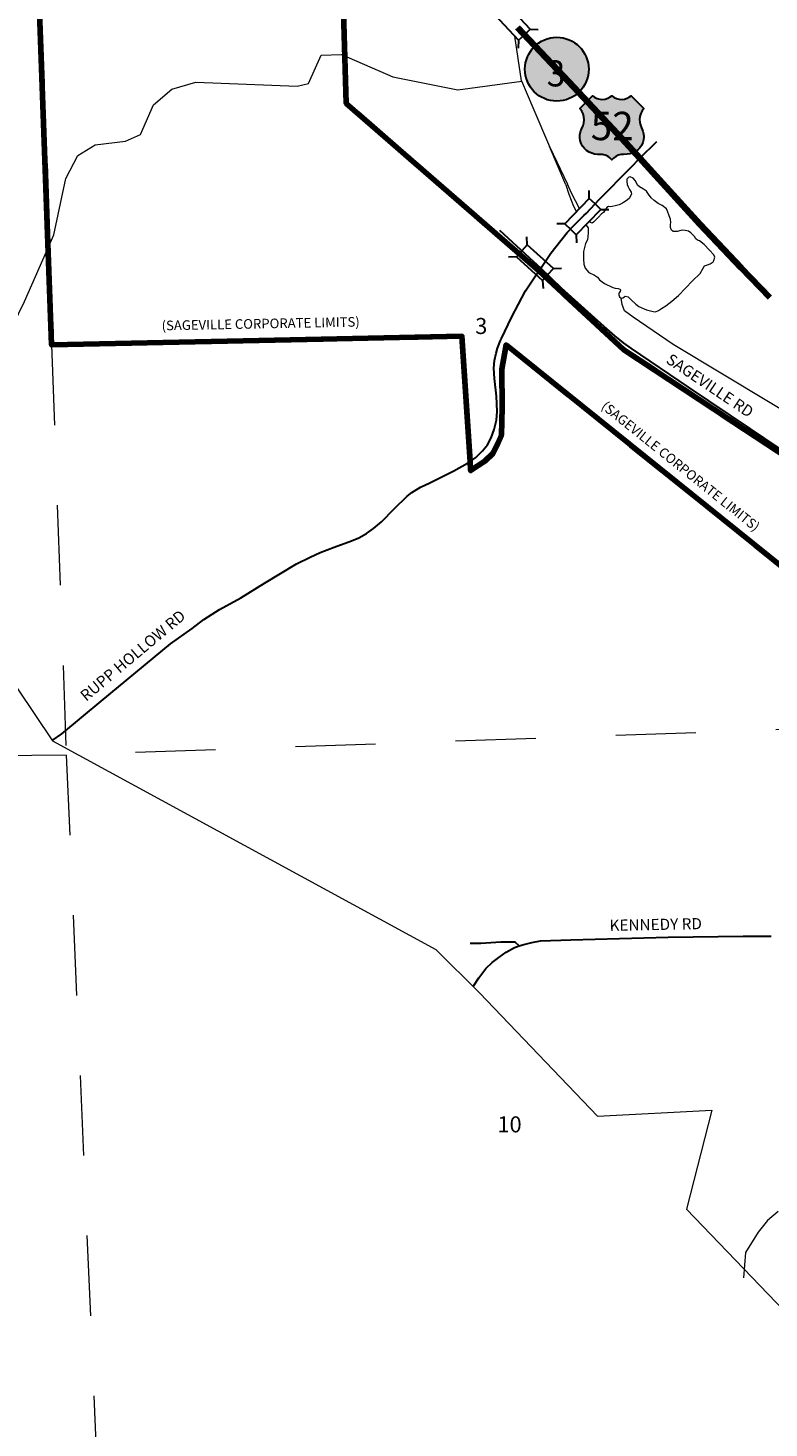
# Model space of a CAD drawing. Extents: x 330.04 to 334.84, y 175.98 to 180.78.
# Drawn here: x 331.12 to 332.05, y 176.99 to 178.74 of the extents above; entities that cross this region are included whole.
import ezdxf
from ezdxf.enums import TextEntityAlignment as Align

# ---------------------------------------------------------------- set-up
doc = ezdxf.new("R2010")
doc.units = ezdxf.units.MI
doc.header["$MEASUREMENT"] = 0
doc.linetypes.add('DASHED', pattern=[0.187, 0.125, -0.062])
doc.linetypes.add('DOT', pattern=[0.025, 0.005, -0.02])
for name, color, linetype, lineweight in [('tdCiCityStreetCL', 7, 'Continuous', 30), ('tdCiCorpBndry', 7, 'Continuous', 80), ('tdCiCorpBndryPart', 40, 'DASHED', 80), ('tdCiCorpBndryTxt', 7, 'Continuous', 0), ('tdCiHydroRiver', 162, 'Continuous', 13), ('tdCiMapPltShpe', 31, 'Continuous', 13), ('tdCiPriCL', 1, 'Continuous', 13), ('tdCiPriNonDiv', 1, 'Continuous', 200), ('tdCiSecCL', 241, 'Continuous', 30), ('tdCiSecText', 241, 'Continuous', 0), ('tdCiSectLine', 7, 'DOT', 13), ('tdCiSectNmbr', 7, 'Continuous', 0), ('tdCiShieldPriStRte', 7, 'Continuous', 0), ('tdCiShieldPriUsRte', 7, 'Continuous', 0), ('tdCiStrucDataMuni', 7, 'Continuous', 0)]:
    doc.layers.add(name, color=color, linetype=linetype, lineweight=lineweight)
doc.styles.add('Straight CC', font='verdana.ttf')
doc.styles.add('Style-GEOMETRICFUTURA_211_L_L', font='GEOMETRICFUTURA_211_L_L.shx')
doc.styles.add('Style-GEOMETRICFUTURA_211_MI_L', font='GEOMETRICFUTURA_211_MI_L.shx')
doc.styles.add('Style-Trebuchet MS', font='trebuc.ttf')

# ---------------------------------------------------------------- blocks, each defined once
blk = doc.blocks.new('BR1')
at = {"layer": 'tdCiStrucDataMuni', "color": 7, "linetype": 'Continuous', "lineweight": 30, "ltscale": 0.05}
for points in [[(0.022, 0.01), (-0.022, 0.01), (-0.0291, 0.0171)], [(-0.022, 0.01), (-0.022, 0), (-0.022, -0.01), (-0.0291, -0.0171)], [(0.022, -0.01), (0.022, 0), (0.022, 0.01), (0.0291, 0.0171)], [(-0.022, -0.01), (0.022, -0.01), (0.0291, -0.0171)]]:
    blk.add_lwpolyline(points, dxfattribs=at)
blk = doc.blocks.new('BR1_1')
at = {"layer": 'tdCiStrucDataMuni', "color": 7, "linetype": 'Continuous', "lineweight": 30, "ltscale": 0.05}
for points in [[(0.022, 0.01), (-0.022, 0.01), (-0.0291, 0.0171)], [(-0.022, 0.01), (-0.022, 0), (-0.022, -0.01), (-0.0291, -0.0171)], [(0.022, -0.01), (0.022, 0), (0.022, 0.01), (0.0291, 0.0171)], [(-0.022, -0.01), (0.022, -0.01), (0.0291, -0.0171)]]:
    blk.add_lwpolyline(points, dxfattribs=at)
blk = doc.blocks.new('SHIELD_ST_1')
at = {"layer": 'tdCiShieldPriStRte', "linetype": 'Continuous', "lineweight": 30, "ltscale": 0.05}
h = blk.add_hatch(color=7, dxfattribs=at)
edge = h.paths.add_edge_path()
edge.add_arc((0, 0), 0.0398, 0, 360)
at = {"layer": 'tdCiShieldPriStRte', "color": 7, "linetype": 'Continuous', "lineweight": 30, "ltscale": 0.05}
blk.add_circle((0, 0), 0.0398, dxfattribs=at)
at = {"layer": 'tdCiShieldPriStRte', "color": 7, "linetype": 'Continuous', "lineweight": 0, "insert": (-0.0011, -0.0052), "char_height": 0.032458, "attachment_point": 5, "line_spacing_factor": 0.6, "style": 'Style-Trebuchet MS'}
blk.add_mtext('\\H1x;\\W0.941176;\\T1.000;3', dxfattribs=at)
blk = doc.blocks.new('SHIELD_US_2')
at = {"layer": 'tdCiShieldPriUsRte', "linetype": 'Continuous', "lineweight": 30, "ltscale": 0.05}
blk.add_hatch(color=7, dxfattribs=at).paths.add_polyline_path([(0, -0.0399), (-0.0024, -0.0375), (-0.0051, -0.0355), (-0.0082, -0.0341), (-0.0115, -0.0333), (-0.0144, -0.0331), (-0.0179, -0.0331), (-0.0216, -0.0327), (-0.0251, -0.0318), (-0.0285, -0.0303), (-0.0316, -0.0283), (-0.0343, -0.0257), (-0.0365, -0.0228), (-0.0382, -0.0195), (-0.0394, -0.016), (-0.0399, -0.0123), (-0.0398, -0.0086), (-0.0391, -0.005), (-0.0378, -0.0016), (-0.0358, 0.0028), (-0.035, 0.0064), (-0.0347, 0.0101), (-0.035, 0.0137), (-0.036, 0.0173), (-0.0375, 0.0207), (-0.0399, 0.0241), (-0.032, 0.032), (-0.0241, 0.0399), (-0.0213, 0.038), (-0.0182, 0.0366), (-0.015, 0.0357), (-0.0116, 0.0355), (-0.0082, 0.0359), (-0.005, 0.0369), (-0.002, 0.0385), (0, 0.0399), (0.0028, 0.038), (0.0059, 0.0366), (0.0091, 0.0357), (0.0127, 0.0355), (0.0159, 0.0359), (0.0191, 0.0369), (0.0221, 0.0385), (0.0241, 0.0399), (0.0399, 0.0241), (0.0378, 0.0211), (0.0362, 0.0178), (0.0351, 0.0142), (0.0347, 0.0106), (0.0349, 0.0069), (0.0357, 0.0033), (0.0371, -0.0002), (0.0388, -0.004), (0.0397, -0.0076), (0.0399, -0.0113), (0.0396, -0.0149), (0.0386, -0.0185), (0.0371, -0.0219), (0.035, -0.0249), (0.0324, -0.0276), (0.0294, -0.0298), (0.0261, -0.0314), (0.0226, -0.0325), (0.019, -0.033), (0.0144, -0.0331), (0.0111, -0.0334), (0.0078, -0.0343), (0.0048, -0.0358), (0.002, -0.0378)])
at = {"layer": 'tdCiShieldPriUsRte', "color": 7, "linetype": 'Continuous', "lineweight": 30, "ltscale": 0.05}
blk.add_lwpolyline([(-0.032, 0.032), (-0.0241, 0.0399), (-0.0213, 0.038), (-0.0182, 0.0366), (-0.015, 0.0357), (-0.0116, 0.0355), (-0.0082, 0.0359), (-0.005, 0.0369), (-0.002, 0.0385), (0, 0.0399), (0.0028, 0.038), (0.0059, 0.0366), (0.0091, 0.0357), (0.0127, 0.0355), (0.0159, 0.0359), (0.0191, 0.0369), (0.0221, 0.0385), (0.0241, 0.0399), (0.0399, 0.0241), (0.0378, 0.0211), (0.0362, 0.0178), (0.0351, 0.0142), (0.0347, 0.0106), (0.0349, 0.0069), (0.0357, 0.0033), (0.0371, -0.0002), (0.0388, -0.004), (0.0397, -0.0076), (0.0399, -0.0113), (0.0396, -0.0149), (0.0386, -0.0185), (0.0371, -0.0219), (0.035, -0.0249), (0.0324, -0.0276), (0.0294, -0.0298), (0.0261, -0.0314), (0.0226, -0.0325), (0.019, -0.033), (0.0144, -0.0331), (0.0111, -0.0334), (0.0078, -0.0343), (0.0048, -0.0358), (0.002, -0.0378), (0, -0.0399), (-0.0024, -0.0375), (-0.0051, -0.0355), (-0.0082, -0.0341), (-0.0115, -0.0333), (-0.0144, -0.0331), (-0.0179, -0.0331), (-0.0216, -0.0327), (-0.0251, -0.0318), (-0.0285, -0.0303), (-0.0316, -0.0283), (-0.0343, -0.0257), (-0.0365, -0.0228), (-0.0382, -0.0195), (-0.0394, -0.016), (-0.0399, -0.0123), (-0.0398, -0.0086), (-0.0391, -0.005), (-0.0378, -0.0016), (-0.0358, 0.0028), (-0.035, 0.0064), (-0.0347, 0.0101), (-0.035, 0.0137), (-0.036, 0.0173), (-0.0375, 0.0207), (-0.0399, 0.0241), (-0.032, 0.032)], close=True, dxfattribs=at)
at = {"layer": 'tdCiShieldPriUsRte', "color": 7, "linetype": 'Continuous', "lineweight": 0, "insert": (0.0005, 0.0023), "char_height": 0.035406, "attachment_point": 5, "line_spacing_factor": 0.6, "style": 'Straight CC'}
blk.add_mtext('\\fTrebuchet MS|b0|i0|c00|p39;\\T1.090;52', dxfattribs=at)

msp = doc.modelspace()

# ---------------------------------------------------------------- linework, layer by layer
at = {"layer": 'tdCiCityStreetCL', "ltscale": 0.05}
msp.add_lwpolyline([(331.6743, 178.1975), (331.6743, 178.1975), (331.6815, 178.2026), (331.6899, 178.2107), (331.6961, 178.2181), (331.7005, 178.227), (331.7045, 178.2373), (331.7072, 178.2492), (331.7079, 178.2598), (331.7072, 178.279), (331.7049, 178.301), (331.704, 178.314), (331.7047, 178.3236), (331.7067, 178.3325), (331.7084, 178.3389), (331.7122, 178.3483), (331.7133, 178.351), (331.7259, 178.3769), (331.7434, 178.4104), (331.7601, 178.4351)], dxfattribs=at)
at = {"layer": 'tdCiCorpBndry', "color": 7, "linetype": 'Continuous', "lineweight": 80, "ltscale": 0.05}
for points in [[(332.0725, 178.2008), (331.866, 178.3369), (331.7601, 178.4351), (331.5197, 178.6441), (331.5145, 178.8156)], [(331.1365, 178.7689), (331.1519, 178.3428), (331.391, 178.3479), (331.6641, 178.3536), (331.6743, 178.1975), (331.6748, 178.1862), (331.6928, 178.1977), (331.7027, 178.2073), (331.709, 178.2198), (331.7095, 178.2207), (331.7133, 178.2303), (331.7144, 178.2648), (331.714, 178.3128), (331.7192, 178.3429), (332.1232, 178.0181)]]:
    msp.add_lwpolyline(points, dxfattribs=at)
at = {"layer": 'tdCiCorpBndryPart', "ltscale": 0.05}
for points in [[(332.0725, 178.2008), (331.866, 178.3369), (331.7601, 178.4351), (331.5197, 178.6441), (331.5145, 178.8156)], [(331.1365, 178.7689), (331.1519, 178.3428), (331.391, 178.3479), (331.6641, 178.3536), (331.6743, 178.1975), (331.6748, 178.1862), (331.6928, 178.1977), (331.7027, 178.2073), (331.709, 178.2198), (331.7095, 178.2207), (331.7133, 178.2303), (331.7144, 178.2648), (331.714, 178.3128), (331.7192, 178.3429), (332.1232, 178.0181)]]:
    msp.add_lwpolyline(points, dxfattribs=at)
at = {"layer": 'tdCiHydroRiver', "color": 141, "linetype": 'Continuous', "lineweight": 13, "ltscale": 0.05}
msp.add_line((331.7939, 178.5427), (331.7735, 178.5905), dxfattribs=at)
for points in [[(331.7386, 178.6724), (331.73, 178.7281)], [(330.782, 178.0528), (330.8035, 178.0709), (330.8421, 178.0959), (331.0218, 178.2502), (331.0796, 178.3184), (331.1181, 178.397), (331.1548, 178.4803), (331.1699, 178.5503), (331.1847, 178.5792), (331.2064, 178.5925), (331.2442, 178.5969), (331.2628, 178.6054), (331.279, 178.6423), (331.302, 178.662), (331.3318, 178.6708), (331.4583, 178.6655), (331.4724, 178.6691), (331.4886, 178.7044), (331.5138, 178.7052), (331.5779, 178.6773), (331.659, 178.661), (331.7387, 178.6719)], [(331.7386, 178.6724), (331.7525, 178.6392), (331.7735, 178.5905), (331.7958, 178.5434)], [(331.965, 178.4387), (331.9667, 178.4414), (331.9706, 178.4428), (331.9739, 178.4441), (331.9776, 178.4466), (331.9786, 178.4481), (331.9797, 178.4522), (331.9785, 178.4551), (331.9732, 178.4612), (331.9665, 178.4682), (331.9605, 178.4728), (331.9579, 178.4735), (331.9562, 178.4753), (331.9543, 178.478), (331.9526, 178.4799), (331.9497, 178.4828), (331.9467, 178.4848), (331.9425, 178.4858), (331.9397, 178.4859), (331.9371, 178.4855), (331.9326, 178.4845), (331.9277, 178.4843), (331.9258, 178.4861), (331.9244, 178.4895), (331.9246, 178.4931), (331.925, 178.4956), (331.9244, 178.4996), (331.9227, 178.5039), (331.9207, 178.5096), (331.9196, 178.5126), (331.9142, 178.517), (331.909, 178.5195), (331.9042, 178.5232), (331.9002, 178.5263), (331.897, 178.531), (331.8946, 178.5348), (331.8905, 178.5372), (331.8857, 178.5399), (331.8832, 178.5422), (331.8819, 178.5449), (331.8802, 178.548), (331.878, 178.5509), (331.874, 178.5526), (331.8722, 178.552), (331.87, 178.5496), (331.8697, 178.5467), (331.8703, 178.543), (331.8715, 178.5399), (331.8731, 178.5369), (331.8752, 178.5333), (331.8756, 178.5309), (331.8728, 178.5256), (331.869, 178.5226), (331.8656, 178.5206), (331.8643, 178.5199), (331.8619, 178.5183), (331.8602, 178.5175), (331.8555, 178.5166), (331.8516, 178.5156), (331.8496, 178.5153), (331.8471, 178.5155), (331.8451, 178.5145), (331.8433, 178.5119), (331.8422, 178.51), (331.8406, 178.5082), (331.8383, 178.5065), (331.8345, 178.5023), (331.8322, 178.4996), (331.8302, 178.498), (331.8284, 178.496), (331.8266, 178.4946), (331.8245, 178.4956), (331.823, 178.4969)], [(331.7939, 178.5427), (331.7976, 178.5309), (331.8034, 178.5158), (331.8069, 178.509)], [(331.8107, 178.5129), (331.8009, 178.5321), (331.7958, 178.5434)], [(331.8189, 178.4927), (331.8217, 178.4889), (331.8217, 178.4865), (331.8217, 178.4821), (331.821, 178.4738), (331.8184, 178.4693), (331.8159, 178.4594), (331.8157, 178.45), (331.8164, 178.4435), (331.8179, 178.4387), (331.8224, 178.4333), (331.8296, 178.4298), (331.8333, 178.4274), (331.8358, 178.4242), (331.8391, 178.4217), (331.8419, 178.4194), (331.8525, 178.4144), (331.8555, 178.4135), (331.8592, 178.4131), (331.8613, 178.4126), (331.8622, 178.4114), (331.8616, 178.4095), (331.8599, 178.4075), (331.8598, 178.4055), (331.8608, 178.403), (331.8628, 178.4013), (331.8651, 178.4015), (331.8671, 178.4028), (331.868, 178.4038), (331.8717, 178.403), (331.8753, 178.3993), (331.881, 178.3937), (331.8849, 178.391), (331.8944, 178.3868), (331.9029, 178.3844), (331.9058, 178.3841), (331.9093, 178.3859), (331.9131, 178.3882), (331.9186, 178.3917), (331.926, 178.3973), (331.9343, 178.4044), (331.9519, 178.4228), (331.9616, 178.4319), (331.965, 178.4387)], [(332.1743, 178.187), (332.1281, 178.2233), (332.0486, 178.2706), (331.9279, 178.3435), (331.8776, 178.3777), (331.8671, 178.3852), (331.864, 178.3933), (331.8628, 178.4013)], [(332.0586, 177.2619), (332.0454, 177.2506), (332.034, 177.2361), (332.018, 177.2107), (332.0153, 177.1791)]]:
    msp.add_lwpolyline(points, dxfattribs=at)
at = {"layer": 'tdCiMapPltShpe', "color": 162, "linetype": 'Continuous', "lineweight": 13, "ltscale": 0.05}
msp.add_lwpolyline([(331.0594, 179.7677), (330.8295, 179.4492), (330.4056, 179.1187), (330.3978, 178.9737), (331.1531, 177.8488), (331.6315, 177.5886), (331.6859, 177.5345), (331.8333, 177.3808), (331.9761, 177.3884), (331.9445, 177.2648), (332.1174, 177.0845), (332.1265, 177.0811), (332.1275, 177.072), (332.3879, 176.9651), (332.9609, 177.0999), (333.2322, 178.0031), (333.3295, 178.023), (333.3407, 179.8346), (332.7745, 179.8886), (332.089, 179.8817), (331.0594, 179.7677)], close=True, dxfattribs=at)
at = {"layer": 'tdCiPriCL', "color": 1, "linetype": 'Continuous', "lineweight": 13, "ltscale": 0.05}
msp.add_lwpolyline([(332.0482, 178.4021), (332.0127, 178.4389), (331.9611, 178.4936), (331.9059, 178.554), (331.8862, 178.5757), (331.864, 178.6001), (331.7974, 178.6709), (331.7334, 178.739)], dxfattribs=at)
at = {"layer": 'tdCiPriNonDiv', "color": 1, "linetype": 'Continuous', "ltscale": 0.05}
msp.add_lwpolyline([(332.0482, 178.4021), (332.0127, 178.4389), (331.9611, 178.4936), (331.9059, 178.554), (331.8862, 178.5757), (331.864, 178.6001), (331.7974, 178.6709), (331.7334, 178.739)], dxfattribs=at)
at = {"layer": 'tdCiSecCL', "color": 241, "linetype": 'Continuous', "lineweight": 30, "ltscale": 0.05}
for points in [[(331.7625, 178.4385), (331.7752, 178.4573), (331.7876, 178.4733), (331.7955, 178.483), (331.8041, 178.4921), (331.8129, 178.5009), (331.8147, 178.5027), (331.8164, 178.5044), (331.8194, 178.5074), (331.8352, 178.5242), (331.8749, 178.5642), (331.8862, 178.5757), (331.9073, 178.5968)], [(331.7625, 178.4385), (331.7539, 178.4466), (331.7115, 178.4858)], [(331.7601, 178.4351), (331.7602, 178.4352), (331.7625, 178.4385)], [(332.2036, 178.1503), (332.1975, 178.1484), (332.1834, 178.1452), (332.1679, 178.1454), (332.1603, 178.1482), (332.1554, 178.1506), (332.1489, 178.1538), (332.1388, 178.1607), (332.127, 178.1691), (332.0984, 178.1883), (332.0244, 178.238), (331.947, 178.29), (331.8757, 178.3386), (331.8656, 178.3455), (331.855, 178.3541), (331.8417, 178.366), (331.8252, 178.3803), (331.7884, 178.4138), (331.7625, 178.4385)], [(331.1528, 177.8492), (331.1646, 177.8576), (331.214, 177.8985), (331.3003, 177.9698), (331.3274, 177.989), (331.3419, 178.0003), (331.3525, 178.0072), (331.3617, 178.0127), (331.3881, 178.0272), (331.4177, 178.0457), (331.4578, 178.0696), (331.4746, 178.0783), (331.4872, 178.0839), (331.5045, 178.0904), (331.5264, 178.0985), (331.5353, 178.1024), (331.5451, 178.1076), (331.5538, 178.1138), (331.5636, 178.1222), (331.5797, 178.1382), (331.5957, 178.1542), (331.6016, 178.1589), (331.6125, 178.1656), (331.6241, 178.171), (331.6539, 178.1858), (331.6709, 178.1952), (331.6743, 178.1975), (331.6743, 178.1975)], [(331.7356, 177.5931), (331.7412, 177.5951), (331.7512, 177.5976), (331.7621, 177.5995), (331.8002, 177.6007), (331.9213, 177.6041), (332.0149, 177.6051), (332.0499, 177.6054)], [(331.6743, 177.5964), (331.6876, 177.5967), (331.7127, 177.5982), (331.7209, 177.5982), (331.7268, 177.5984), (331.73, 177.5982), (331.7356, 177.5931)], [(331.678, 177.5424), (331.6853, 177.5533), (331.694, 177.5648), (331.7018, 177.5723), (331.71, 177.5788), (331.7193, 177.5854), (331.7299, 177.591), (331.7356, 177.5931)]]:
    msp.add_lwpolyline(points, dxfattribs=at)
at = {"layer": 'tdCiSectLine', "color": 7, "linetype": 'DOT', "lineweight": 13, "ltscale": 0.05}
for points in [[(331.1519, 178.3428), (331.1703, 177.8312), (331.2132, 176.8314)], [(332.8431, 177.891), (332.1559, 177.8661), (331.1703, 177.8312), (331.044, 177.8297)]]:
    msp.add_lwpolyline(points, dxfattribs=at)

# ---------------------------------------------------------------- block references
at = {"layer": 'tdCiShieldPriStRte', "color": 7, "linetype": 'Continuous', "lineweight": 30, "ltscale": 0.05}
msp.add_blockref('SHIELD_ST_1', (331.7825, 178.6868), dxfattribs=at)
at = {"layer": 'tdCiShieldPriUsRte', "color": 7, "linetype": 'Continuous', "lineweight": 30, "ltscale": 0.05}
msp.add_blockref('SHIELD_US_2', (331.8512, 178.6137), dxfattribs=at)
at = {"layer": 'tdCiStrucDataMuni', "color": 7, "linetype": 'Continuous', "lineweight": 30, "ltscale": 0.05}
for name, p, xscale, yscale, zscale, rotation in [('BR1_1', (331.727, 178.7459), 0.9999992598123881, 0.9999992598123881, 0.9999992598123881, 313.2153692821326), ('BR1', (331.8149, 178.5029), 0.9999995400472439, 0.9999995400472439, 0.9999995400472439, 225.911075176729), ('BR1', (331.8149, 178.5029), 0.9999995400472439, 0.9999995400472439, 0.9999995400472439, 225.911075176729), ('BR1', (331.7552, 178.4454), 0.9999995400472439, 0.9999995400472439, 0.9999995400472439, 317.808202307711)]:
    msp.add_blockref(name, p, dxfattribs=dict(at, xscale=xscale, yscale=yscale, zscale=zscale, rotation=rotation))

# ---------------------------------------------------------------- texts
at = {"layer": 'tdCiCorpBndryTxt', "color": 7, "linetype": 'Continuous', "lineweight": 0, "style": 'Style-GEOMETRICFUTURA_211_MI_L'}
for rotation, p in [(1.1129, (331.413, 178.3634)), (321.1998, (331.9333, 178.1869))]:
    msp.add_text('(SAGEVILLE CORPORATE LIMITS)', height=0.012, rotation=rotation, dxfattribs=at).set_placement(p, align=Align.CENTER)
at = {"layer": 'tdCiSecText', "color": 241, "linetype": 'Continuous', "lineweight": 0, "style": 'Style-GEOMETRICFUTURA_211_L_L'}
for s, rotation, p in [('SAGEVILLE RD', 326.1493, (331.9177, 178.3214)), ('RUPP HOLLOW RD', 40.001, (331.1951, 177.8975)), ('RUPP HOLLOW RD', 40.001, (331.1951, 177.8975))]:
    msp.add_text(s, height=0.014, rotation=rotation, dxfattribs=at).set_placement(p)
msp.add_text('KENNEDY RD', height=0.014, rotation=1.146, dxfattribs=at).set_placement((331.9061, 177.6129), align=Align.CENTER)
at = {"layer": 'tdCiSectNmbr', "color": 7, "linetype": 'Continuous', "lineweight": 0, "style": 'Style-GEOMETRICFUTURA_211_L_L'}
for s, rotation, p in [('3', 0.1081, (331.6882, 178.3565)), ('10', 0.1082, (331.7235, 177.3605))]:
    msp.add_text(s, height=0.02, rotation=rotation, dxfattribs=at).set_placement(p, align=Align.CENTER)

doc.saveas('drawing.dxf')
